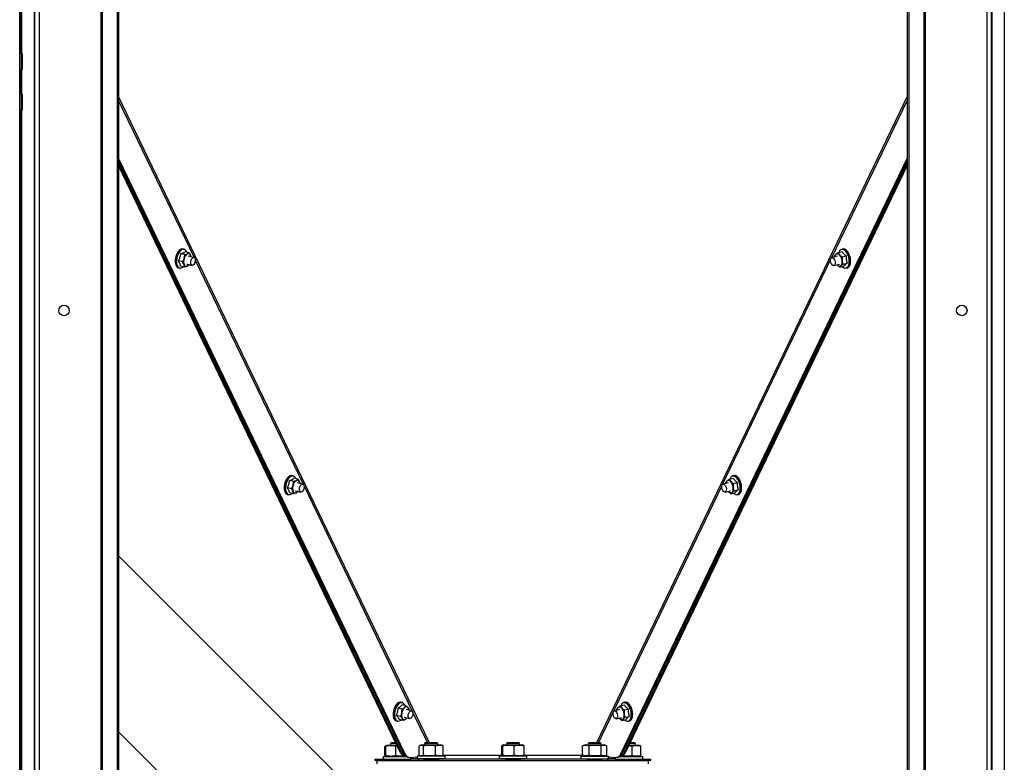
# Model space of a CAD drawing. Units: millimetres. Extents: x -547 to 1630, y -206 to 1001.
# Drawn here: x -235 to -51, y -39 to 99 of the extents above; entities that cross this region are included whole.
import ezdxf

# ---------------------------------------------------------------- set-up
doc = ezdxf.new("R2010")
doc.units = ezdxf.units.MM

msp = doc.modelspace()

# ---------------------------------------------------------------- linework, layer by layer
at = {"color": 7, "linetype": 'Continuous', "lineweight": 30}
for p, q in [((-234.72, -110.67), (-234.72, 286.25)), ((-231.94, 263.08), (-231.94, -131.18)), ((-53.4, 263.08), (-53.4, -131.18)), ((-219.59, 260.33), (-219.59, -131.18)), ((-219.34, 260.11), (-219.34, -131.18)), ((-66, 260.11), (-66, -131.18)), ((-65.75, 260.33), (-65.75, -131.18)), ((-216.54, 256.75), (-216.54, -131.18)), ((-216.25, 256.75), (-216.25, -131.18)), ((-69.09, 256.75), (-69.09, -131.18)), ((-68.8, 256.75), (-68.8, -131.18)), ((-50.96, 256.75), (-50.96, -131.18)), ((-234.53, 234.9), (-234.53, 93.04)), ((-234.38, 234.9), (-234.38, 93.04)), ((-234.42, 93.04), (-234.72, 93.04)), ((-234.23, 93.04), (-234.42, 93.04)), ((-234.42, 93.04), (-234.42, 91.55)), ((-234.23, 93.04), (-234.23, 91.55)), ((-234.72, 90.05), (-234.42, 90.05)), ((-234.53, 90.05), (-234.53, 85.42)), ((-234.42, 91.55), (-234.42, 90.05)), ((-234.42, 90.05), (-234.23, 90.05)), ((-234.38, 90.05), (-234.38, 85.42)), ((-234.23, 91.55), (-234.23, 90.05)), ((-234.42, 85.42), (-234.72, 85.42)), ((-234.23, 85.42), (-234.42, 85.42)), ((-234.42, 85.42), (-234.42, 83.92)), ((-234.23, 85.42), (-234.23, 83.93)), ((-234.42, 83.92), (-234.42, 82.43)), ((-234.23, 83.93), (-234.23, 82.43)), ((-234.72, 82.43), (-234.42, 82.43)), ((-234.53, 82.43), (-234.53, -59.43)), ((-234.42, 82.43), (-234.23, 82.43)), ((-234.38, 82.43), (-234.38, -59.43)), ((-216.25, 73.41), (-162.83, -37.66)), ((-216.25, 72.95), (-163.09, -37.6)), ((-163.38, -37.54), (-216.25, 72.6)), ((-163.63, -37.48), (-216.25, 72.14)), ((-122.51, -37.66), (-69.09, 73.41)), ((-122.25, -37.6), (-69.09, 72.95)), ((-69.09, 72.6), (-121.96, -37.54)), ((-69.09, 72.14), (-121.71, -37.48)), ((-203.9, 55.48), (-204.64, 55.66)), ((-204.03, 56.48), (-204.24, 56.53)), ((-203.9, 55.48), (-203.41, 55.64)), ((-203.1, 55.84), (-203.84, 56.02)), ((-202.2, 54.96), (-203.26, 55.22)), ((-82.07, 55.19), (-83.14, 54.93)), ((-82.57, 55.3), (-82.37, 55.57)), ((-81.98, 55.88), (-81.25, 56.06)), ((-81.98, 55.88), (-81.69, 55.46)), ((-81.1, 56.53), (-81.31, 56.48)), ((-81.23, 55.09), (-80.49, 55.27)), ((-204.32, 54.15), (-205.06, 54.33)), ((-203.95, 53.17), (-204.69, 53.35)), ((-204.32, 54.15), (-204.02, 54.79)), ((-203.62, 53.74), (-202.56, 53.48)), ((-203.16, 53.53), (-203.47, 53.33)), ((-203.12, 53.61), (-203.16, 53.53)), ((-82.78, 53.45), (-81.71, 53.71)), ((-82.19, 53.59), (-82.11, 53.51)), ((-81.64, 53.13), (-82.11, 53.51)), ((-81.64, 53.13), (-80.9, 53.31)), ((-81.05, 53.72), (-81.44, 53.4)), ((-81.05, 53.72), (-80.31, 53.9)), ((-205.1, 53.04), (-204.88, 52.99)), ((-80.46, 52.99), (-80.24, 53.04)), ((-234.38, 16.07), (-234.53, 16.22)), ((-183.6, 13.13), (-184.34, 13.31)), ((-183.69, 14.19), (-183.91, 14.24)), ((-183.6, 13.13), (-183.11, 13.32)), ((-182.8, 13.56), (-183.54, 13.74)), ((-181.9, 12.66), (-182.93, 12.92)), ((-102.41, 12.89), (-103.44, 12.64)), ((-102.91, 13), (-102.71, 13.27)), ((-102.32, 13.59), (-101.58, 13.77)), ((-102.32, 13.59), (-102.03, 13.17)), ((-101.43, 14.24), (-101.65, 14.19)), ((-101.56, 12.8), (-100.82, 12.98)), ((-183.99, 11.78), (-184.72, 11.96)), ((-183.58, 10.86), (-184.32, 11.04)), ((-183.99, 11.78), (-183.7, 12.43)), ((-183.29, 11.43), (-182.26, 11.18)), ((-182.78, 11.3), (-183.09, 11.06)), ((-103.08, 11.15), (-102.05, 11.41)), ((-102.52, 11.29), (-102.45, 11.21)), ((-101.98, 10.84), (-102.45, 11.21)), ((-101.39, 11.42), (-101.77, 11.11)), ((-101.39, 11.42), (-100.65, 11.6)), ((-184.76, 10.74), (-184.55, 10.69)), ((-101.98, 10.84), (-101.24, 11.02)), ((-100.79, 10.69), (-100.58, 10.74)), ((-157.92, -59.07), (-216.25, -0.75)), ((-234.53, -13.96), (-234.38, -14.12)), ((-234.53, -17.44), (-234.38, -17.44)), ((-163.36, -29.33), (-164.1, -29.15)), ((-163.35, -28.11), (-163.57, -28.06)), ((-163.36, -29.33), (-162.88, -29.04)), ((-162.57, -28.7), (-163.31, -28.52)), ((-161.6, -29.63), (-162.6, -29.39)), ((-162.57, -28.7), (-162.23, -29.1)), ((-123.25, -29.29), (-123.04, -29.02)), ((-122.66, -28.71), (-121.92, -28.53)), ((-122.66, -28.71), (-122.37, -29.13)), ((-121.77, -28.06), (-121.99, -28.11)), ((-121.9, -29.5), (-121.16, -29.32)), ((-163.64, -30.71), (-164.38, -30.53)), ((-163.13, -31.46), (-163.29, -31.11)), ((-162.96, -30.87), (-161.96, -31.11)), ((-162.48, -30.98), (-162.65, -31.17)), ((-162.07, -29.46), (-162.07, -29.52)), ((-122.74, -29.42), (-123.74, -29.66)), ((-123.38, -31.14), (-122.38, -30.9)), ((-122.85, -31.01), (-122.79, -31.08)), ((-122.32, -31.46), (-122.79, -31.08)), ((-121.73, -30.87), (-122.11, -31.19)), ((-121.73, -30.87), (-120.99, -30.69)), ((-164.42, -31.55), (-164.21, -31.6)), ((-163.13, -31.46), (-163.87, -31.28)), ((-122.32, -31.46), (-121.58, -31.28)), ((-121.13, -31.6), (-120.92, -31.55)), ((-216.25, -33.56), (-157.92, -91.89)), ((-166.42, -36.26), (-166.6, -36.29)), ((-166.6, -36.29), (-166.5, -36.26)), ((-166.6, -37.98), (-166.6, -36.29)), ((-166.32, -36.18), (-166.5, -36.25)), ((-166.41, -36.29), (-166.31, -36.19)), ((-166.41, -37.98), (-166.41, -36.29)), ((-166.09, -36.1), (-166.32, -36.18)), ((-166.09, -36.1), (-164.3, -36.1)), ((-165.39, -35.61), (-165.54, -35.76)), ((-165.54, -35.76), (-165.54, -36.1)), ((-164.46, -35.76), (-165.54, -35.76)), ((-164.53, -35.61), (-165.39, -35.61)), ((-164.55, -37.98), (-164.55, -36.29)), ((-160.18, -37.91), (-160.18, -36.21)), ((-159.69, -36.03), (-160.04, -36.16)), ((-159.69, -36.03), (-159.57, -36.03)), ((-159.57, -36.03), (-156.15, -36.03)), ((-159.35, -37.91), (-159.35, -36.21)), ((-158.98, -35.61), (-159.14, -35.76)), ((-159.14, -35.76), (-159.14, -36.03)), ((-156.7, -35.76), (-159.14, -35.76)), ((-156.85, -35.61), (-158.98, -35.61)), ((-157.09, -37.91), (-157.09, -36.21)), ((-156.7, -35.76), (-156.85, -35.61)), ((-156.7, -36.03), (-156.7, -35.76)), ((-155.79, -36.16), (-156.15, -36.03)), ((-155.66, -37.91), (-155.66, -36.21)), ((-144.75, -37.91), (-144.75, -36.21)), ((-144.44, -36.03), (-144.67, -36.11)), ((-144.53, -37.91), (-144.53, -36.21)), ((-144.44, -36.03), (-140.9, -36.03)), ((-143.74, -35.61), (-143.89, -35.76)), ((-143.89, -35.76), (-143.89, -36.03)), ((-141.45, -35.76), (-143.89, -35.76)), ((-141.6, -35.61), (-143.74, -35.61)), ((-142.45, -37.91), (-142.45, -36.21)), ((-141.45, -35.76), (-141.6, -35.61)), ((-141.45, -36.03), (-141.45, -35.76)), ((-140.67, -36.11), (-140.9, -36.03)), ((-140.68, -36.12), (-140.59, -36.21)), ((-140.59, -37.91), (-140.59, -36.21)), ((-129.71, -36.21), (-129.65, -36.2)), ((-129.71, -37.91), (-129.71, -36.21)), ((-129.19, -36.03), (-129.65, -36.19)), ((-129.19, -36.03), (-127.33, -36.03)), ((-128.49, -35.61), (-128.64, -35.76)), ((-128.64, -35.76), (-128.64, -36.03)), ((-126.2, -35.76), (-128.64, -35.76)), ((-126.36, -35.61), (-128.49, -35.61)), ((-128.46, -37.91), (-128.46, -36.21)), ((-127.33, -36.03), (-125.65, -36.03)), ((-126.2, -35.76), (-126.36, -35.61)), ((-126.2, -36.03), (-126.2, -35.76)), ((-126.17, -37.91), (-126.17, -36.21)), ((-125.2, -36.19), (-125.65, -36.03)), ((-125.14, -37.91), (-125.14, -36.21)), ((-119.8, -35.76), (-120.88, -35.76)), ((-119.95, -35.61), (-120.81, -35.61)), ((-120.42, -37.98), (-120.42, -36.28)), ((-119.8, -35.76), (-119.95, -35.61)), ((-119.8, -36.09), (-119.8, -35.76)), ((-118.95, -36.2), (-119.24, -36.09)), ((-118.96, -36.22), (-118.8, -36.28)), ((-118.8, -37.98), (-118.8, -36.28)), ((-166.91, -38.17), (-166.91, -38.66)), ((-166.91, -38.17), (-162.84, -38.17)), ((-166.6, -37.98), (-166.42, -38.01)), ((-166.5, -38.01), (-166.6, -37.98)), ((-166.5, -38.02), (-166.32, -38.09)), ((-166.31, -38.07), (-166.41, -37.98)), ((-166.32, -38.09), (-166.09, -38.17)), ((-163.63, -37.48), (-163.38, -37.54)), ((-163.09, -37.6), (-162.83, -37.66)), ((-162.9, -38.15), (-162.65, -38.22)), ((-162.36, -38.28), (-162.1, -38.34)), ((-161.83, -38.36), (-160.51, -38.26)), ((-161.73, -38.6), (-161.73, -38.35)), ((-160.51, -38.1), (-160.51, -38.59)), ((-158.63, -38.1), (-160.51, -38.1)), ((-158.63, -38.59), (-160.51, -38.59)), ((-160.04, -37.97), (-159.69, -38.1)), ((-159.14, -38.59), (-159.14, -38.59)), ((-155.33, -38.1), (-158.63, -38.1)), ((-155.33, -38.59), (-158.63, -38.59)), ((-156.7, -38.59), (-156.7, -38.59)), ((-156.15, -38.1), (-155.79, -37.97)), ((-155.33, -38.59), (-155.33, -38.1)), ((-145.26, -38.1), (-145.26, -38.59)), ((-143.38, -38.1), (-145.26, -38.1)), ((-143.38, -38.59), (-145.26, -38.59)), ((-144.67, -38.02), (-144.44, -38.1)), ((-143.89, -38.59), (-143.89, -38.59)), ((-140.08, -38.1), (-143.38, -38.1)), ((-140.08, -38.59), (-143.38, -38.59)), ((-141.45, -38.59), (-141.45, -38.59)), ((-140.9, -38.1), (-140.67, -38.02)), ((-140.59, -37.91), (-140.68, -38)), ((-140.08, -38.59), (-140.08, -38.1)), ((-130.01, -38.1), (-130.01, -38.59)), ((-130.01, -38.1), (-124.83, -38.1)), ((-130.01, -38.59), (-124.83, -38.59)), ((-129.65, -37.92), (-129.71, -37.91)), ((-129.65, -37.93), (-129.19, -38.1)), ((-128.64, -38.59), (-128.64, -38.59)), ((-126.2, -38.59), (-126.2, -38.59)), ((-125.65, -38.1), (-125.2, -37.93)), ((-124.83, -38.59), (-124.83, -38.1)), ((-124.83, -38.26), (-123.51, -38.36)), ((-123.61, -38.35), (-123.61, -38.6)), ((-123.61, -38.35), (-123.61, -38.6)), ((-123.24, -38.34), (-122.98, -38.28)), ((-122.69, -38.22), (-122.44, -38.15)), ((-122.51, -37.66), (-122.25, -37.6)), ((-122.51, -38.17), (-118.42, -38.17)), ((-122.5, -38.17), (-122.24, -38.17)), ((-122.24, -38.17), (-122.24, -38.17)), ((-121.96, -37.54), (-121.71, -37.48)), ((-119.8, -38.17), (-119.8, -38.17)), ((-119.8, -38.17), (-118.43, -38.17)), ((-119.25, -38.17), (-118.96, -38.07)), ((-119.25, -38.17), (-118.43, -38.17)), ((-119.24, -38.17), (-118.95, -38.06)), ((-118.8, -37.98), (-118.96, -38.04)), ((-118.43, -38.17), (-118.43, -38.17)), ((-118.43, -38.17), (-118.43, -38.17)), ((-118.42, -38.66), (-118.42, -38.17)), ((-168.35, -38.96), (-168.35, -38.66)), ((-168.35, -38.66), (-166.82, -38.66)), ((-167.98, -38.96), (-168.35, -38.96)), ((-167.98, -39.57), (-167.98, -38.96)), ((-167.98, -38.96), (-117.36, -38.96)), ((-166.82, -38.66), (-166.18, -38.66)), ((-166.18, -38.66), (-164.93, -38.66)), ((-164.93, -38.66), (-161.86, -38.66)), ((-161.86, -38.6), (-161.86, -38.9)), ((-161.61, -38.9), (-159.14, -38.91)), ((-160.33, -38.59), (-160.33, -38.9)), ((-160.33, -38.59), (-125.01, -38.59)), ((-160.33, -38.9), (-125.01, -38.9)), ((-159.14, -38.9), (-159.14, -38.96)), ((-156.7, -38.96), (-156.7, -38.9)), ((-156.7, -38.92), (-143.89, -38.92)), ((-143.89, -38.9), (-143.89, -38.96)), ((-141.45, -38.96), (-141.45, -38.9)), ((-141.45, -38.92), (-128.64, -38.92)), ((-128.64, -38.9), (-128.64, -38.96)), ((-126.2, -38.96), (-126.2, -38.9)), ((-126.2, -38.91), (-123.73, -38.9)), ((-125.01, -38.9), (-125.01, -38.59)), ((-123.48, -38.9), (-123.48, -38.6)), ((-123.48, -38.66), (-120.41, -38.66)), ((-120.41, -38.66), (-119.16, -38.66)), ((-119.16, -38.66), (-118.52, -38.66)), ((-118.52, -38.66), (-116.99, -38.66)), ((-117.36, -39.57), (-117.36, -38.96)), ((-116.99, -38.96), (-117.36, -38.96)), ((-116.99, -38.66), (-116.99, -38.96))]:
    msp.add_line(p, q, dxfattribs=at)
at = {"color": 8, "linetype": 'Continuous', "lineweight": 30}
for p, q in [((-231.1, 263.08), (-231.1, -131.18)), ((-54.24, 263.08), (-54.24, -131.18)), ((-232.03, 114.6), (-232.03, -116.55)), ((-53.31, 114.6), (-53.31, -116.55)), ((-158.26, -35.61), (-216.25, 84.99)), ((-69.09, 84.99), (-127.08, -35.61)), ((-216.25, 84.21), (-202.18, 54.95)), ((-83.18, 54.92), (-69.09, 84.21)), ((-201.95, 54.48), (-181.83, 12.63)), ((-103.54, 12.58), (-83.38, 54.49)), ((-181.65, 12.28), (-161.46, -29.73)), ((-126.71, -35.61), (-103.67, 12.3)), ((-234.38, -18.96), (-234.53, -18.96)), ((-161.38, -29.88), (-158.63, -35.61)), ((-144.7, -38.01), (-155.91, -38.01)), ((-129.43, -38.01), (-140.64, -38.01)), ((-166.82, -38.66), (-166.82, -38.96)), ((-166.18, -38.96), (-166.18, -38.66)), ((-164.93, -38.66), (-164.93, -38.96)), ((-120.41, -38.96), (-120.41, -38.66)), ((-119.16, -38.66), (-119.16, -38.96)), ((-118.52, -38.96), (-118.52, -38.66))]:
    msp.add_line(p, q, dxfattribs=at)
at = {"color": 7, "linetype": 'Continuous', "lineweight": 30, "flags": 128}
for points in [[(-204.24, 56.53), (-204.46, 56.54), (-204.71, 56.44), (-204.97, 56.24), (-205.2, 55.95), (-205.4, 55.58), (-205.55, 55.17), (-205.65, 54.73), (-205.69, 54.29), (-205.66, 53.88), (-205.57, 53.54)], [(-205.36, 53.48), (-205.45, 53.83), (-205.47, 54.24), (-205.44, 54.67), (-205.34, 55.11), (-205.18, 55.53), (-204.98, 55.9), (-204.75, 56.19), (-204.5, 56.39), (-204.25, 56.49), (-204.03, 56.48)], [(-203.54, 55.97), (-203.69, 56.24), (-203.88, 56.41), (-204.11, 56.48), (-204.35, 56.44), (-204.61, 56.29), (-204.85, 56.04), (-205.06, 55.71), (-205.24, 55.32), (-205.37, 54.89), (-205.44, 54.45), (-205.44, 54.03), (-205.38, 53.65), (-205.27, 53.34), (-205.1, 53.12), (-204.88, 53), (-204.65, 52.99), (-204.39, 53.08), (-204.2, 53.23)], [(-202.83, 55.33), (-202.79, 55.21), (-202.77, 55.1)], [(-82.37, 55.57), (-82.3, 55.62), (-82.22, 55.66), (-82.14, 55.68), (-82.05, 55.68), (-81.96, 55.65), (-81.87, 55.61), (-81.78, 55.55), (-81.69, 55.46)], [(-79.92, 54.58), (-80, 55.01), (-80.14, 55.44), (-80.33, 55.81), (-80.56, 56.12), (-80.81, 56.34), (-81.06, 56.46), (-81.3, 56.47), (-81.52, 56.37), (-81.7, 56.17), (-81.81, 55.92)], [(-81.31, 56.48), (-81.16, 56.5), (-80.91, 56.43), (-80.66, 56.26), (-80.42, 55.99), (-80.21, 55.64), (-80.04, 55.24), (-79.93, 54.8), (-79.87, 54.36), (-79.88, 53.94), (-79.95, 53.58), (-80.08, 53.28), (-80.26, 53.08), (-80.46, 52.99)], [(-80.24, 53.04), (-80.05, 53.13), (-79.87, 53.34), (-79.74, 53.63), (-79.67, 54), (-79.66, 54.41), (-79.71, 54.85), (-79.83, 55.29), (-80, 55.69), (-80.21, 56.04), (-80.45, 56.31), (-80.7, 56.48), (-80.95, 56.55), (-81.1, 56.53)], [(-202.56, 53.48), (-202.69, 53.57), (-202.78, 53.76), (-202.81, 54.02), (-202.77, 54.32), (-202.67, 54.59), (-202.53, 54.81), (-202.36, 54.94), (-202.2, 54.96), (-202.06, 54.87), (-201.97, 54.67), (-201.95, 54.41), (-201.99, 54.12), (-202.09, 53.85), (-202.23, 53.63), (-202.4, 53.5), (-202.56, 53.48)], [(-82.88, 53.45), (-83.05, 53.54), (-83.2, 53.74), (-83.32, 54), (-83.38, 54.29), (-83.38, 54.56), (-83.31, 54.78), (-83.19, 54.91), (-83.03, 54.93), (-82.86, 54.84), (-82.71, 54.65), (-82.6, 54.38), (-82.53, 54.09), (-82.54, 53.82), (-82.61, 53.6), (-82.73, 53.47), (-82.88, 53.45)], [(-81.44, 53.4), (-81.51, 53.35), (-81.58, 53.31), (-81.67, 53.29), (-81.75, 53.29), (-81.84, 53.32), (-81.93, 53.36), (-82.02, 53.43), (-82.11, 53.51)], [(-81.16, 53.25), (-81.13, 53.22), (-80.87, 53.04), (-80.62, 52.98), (-80.39, 53.02), (-80.19, 53.17), (-80.04, 53.42), (-79.93, 53.76), (-79.89, 54.15), (-79.92, 54.58)], [(-183.91, 14.24), (-183.93, 14.25), (-184.18, 14.23), (-184.43, 14.11), (-184.68, 13.89), (-184.91, 13.58), (-185.1, 13.2), (-185.24, 12.77), (-185.33, 12.33), (-185.35, 11.9), (-185.31, 11.51), (-185.2, 11.17)], [(-184.99, 11.12), (-185.09, 11.45), (-185.13, 11.85), (-185.11, 12.28), (-185.03, 12.72), (-184.89, 13.14), (-184.7, 13.52), (-184.47, 13.84), (-184.22, 14.06), (-183.97, 14.18), (-183.72, 14.19), (-183.69, 14.19)], [(-183.2, 13.66), (-183.23, 13.74), (-183.39, 13.99), (-183.59, 14.14), (-183.82, 14.18), (-184.07, 14.12), (-184.32, 13.94), (-184.56, 13.68), (-184.77, 13.33), (-184.94, 12.93), (-185.05, 12.5), (-185.1, 12.06), (-185.09, 11.64), (-185.02, 11.28), (-184.89, 10.99), (-184.71, 10.79), (-184.49, 10.69), (-184.25, 10.7), (-184, 10.83), (-183.87, 10.93)], [(-102.71, 13.27), (-102.64, 13.33), (-102.56, 13.37), (-102.48, 13.38), (-102.39, 13.38), (-102.3, 13.36), (-102.21, 13.31), (-102.12, 13.25), (-102.03, 13.17)], [(-100.26, 12.28), (-100.34, 12.72), (-100.48, 13.14), (-100.67, 13.52), (-100.9, 13.82), (-101.14, 14.05), (-101.4, 14.16), (-101.64, 14.18), (-101.86, 14.08), (-102.04, 13.87), (-102.15, 13.63)], [(-101.65, 14.19), (-101.5, 14.2), (-101.25, 14.13), (-101, 13.96), (-100.76, 13.69), (-100.55, 13.35), (-100.38, 12.94), (-100.26, 12.51), (-100.21, 12.07), (-100.22, 11.65), (-100.29, 11.28), (-100.42, 10.99), (-100.6, 10.79), (-100.79, 10.69)], [(-100.58, 10.74), (-100.39, 10.84), (-100.21, 11.04), (-100.08, 11.34), (-100, 11.7), (-100, 12.12), (-100.05, 12.56), (-100.17, 12.99), (-100.33, 13.4), (-100.54, 13.75), (-100.78, 14.01), (-101.04, 14.19), (-101.29, 14.25), (-101.43, 14.24)], [(-181.76, 12.57), (-181.67, 12.38), (-181.65, 12.12), (-181.69, 11.83), (-181.78, 11.56), (-181.93, 11.33), (-182.09, 11.2), (-182.26, 11.18), (-182.39, 11.27), (-182.48, 11.46), (-182.51, 11.72), (-182.47, 12.02), (-182.37, 12.29), (-182.23, 12.51), (-182.06, 12.64), (-181.9, 12.66), (-181.76, 12.57)], [(-103.18, 11.15), (-103.35, 11.25), (-103.5, 11.44), (-103.62, 11.7), (-103.68, 11.99), (-103.68, 12.27), (-103.61, 12.49), (-103.49, 12.62), (-103.33, 12.64), (-103.17, 12.54), (-103.01, 12.35), (-102.9, 12.09), (-102.83, 11.8), (-102.84, 11.52), (-102.91, 11.3), (-103.03, 11.17), (-103.18, 11.15)], [(-101.77, 11.11), (-101.85, 11.05), (-101.92, 11.01), (-102, 11), (-102.09, 11), (-102.18, 11.02), (-102.27, 11.07), (-102.36, 11.13), (-102.45, 11.21)], [(-101.5, 10.95), (-101.46, 10.92), (-101.21, 10.75), (-100.96, 10.68), (-100.73, 10.73), (-100.53, 10.88), (-100.37, 11.13), (-100.27, 11.46), (-100.23, 11.85), (-100.26, 12.28)], [(-163.57, -28.06), (-163.7, -28.04), (-163.95, -28.1), (-164.2, -28.27), (-164.44, -28.53), (-164.66, -28.87), (-164.83, -29.27), (-164.95, -29.71)], [(-162.86, -28.63), (-162.96, -28.44), (-163.13, -28.23), (-163.35, -28.12), (-163.59, -28.13), (-163.84, -28.24), (-164.09, -28.45), (-164.32, -28.76), (-164.51, -29.13), (-164.65, -29.55), (-164.74, -29.99), (-164.77, -30.42), (-164.73, -30.81), (-164.64, -31.15), (-164.48, -31.4), (-164.29, -31.56), (-164.06, -31.61), (-163.81, -31.55), (-163.55, -31.39), (-163.53, -31.36)], [(-164.73, -29.76), (-164.61, -29.33), (-164.44, -28.92), (-164.23, -28.58), (-163.99, -28.32), (-163.74, -28.15), (-163.48, -28.09), (-163.35, -28.11)], [(-123.04, -29.02), (-122.97, -28.96), (-122.9, -28.93), (-122.81, -28.91), (-122.73, -28.91), (-122.64, -28.94), (-122.55, -28.98), (-122.46, -29.04), (-122.37, -29.13)], [(-120.59, -30.01), (-120.68, -29.57), (-120.82, -29.15), (-121.01, -28.78), (-121.24, -28.47), (-121.48, -28.25), (-121.73, -28.13), (-121.98, -28.12), (-122.2, -28.22), (-122.38, -28.42), (-122.49, -28.67)], [(-121.99, -28.11), (-121.84, -28.09), (-121.59, -28.16), (-121.34, -28.33), (-121.1, -28.6), (-120.89, -28.95), (-120.72, -29.35), (-120.6, -29.79), (-120.55, -30.23), (-120.56, -30.64), (-120.63, -31.01), (-120.76, -31.31), (-120.94, -31.51), (-121.13, -31.6)], [(-120.92, -31.55), (-120.72, -31.46), (-120.54, -31.25), (-120.41, -30.96), (-120.34, -30.59), (-120.33, -30.18), (-120.39, -29.74), (-120.5, -29.3), (-120.67, -28.9), (-120.88, -28.55), (-121.12, -28.28), (-121.37, -28.11), (-121.63, -28.04), (-121.77, -28.06)], [(-164.95, -29.71), (-165.01, -30.15), (-165, -30.57), (-164.93, -30.94), (-164.81, -31.24), (-164.63, -31.45), (-164.42, -31.55)], [(-164.91, -31.01), (-164.91, -31.01), (-164.92, -30.98)], [(-164.21, -31.6), (-164.41, -31.5), (-164.59, -31.29), (-164.72, -30.99), (-164.79, -30.62), (-164.79, -30.2), (-164.73, -29.76)], [(-161.35, -30.05), (-161.36, -30.33), (-161.43, -30.62), (-161.56, -30.87), (-161.72, -31.04), (-161.88, -31.12), (-162.03, -31.08), (-162.15, -30.93), (-162.2, -30.69), (-162.19, -30.41), (-162.12, -30.12), (-162, -29.87), (-161.84, -29.7), (-161.67, -29.63), (-161.52, -29.67), (-161.41, -29.82), (-161.35, -30.05)], [(-123.48, -31.14), (-123.65, -31.05), (-123.81, -30.85), (-123.92, -30.59), (-123.98, -30.3), (-123.98, -30.03), (-123.91, -29.81), (-123.79, -29.68), (-123.63, -29.66), (-123.47, -29.75), (-123.31, -29.94), (-123.2, -30.21), (-123.14, -30.5), (-123.14, -30.77), (-123.21, -30.99), (-123.33, -31.12), (-123.48, -31.14)], [(-122.11, -31.19), (-122.18, -31.24), (-122.26, -31.28), (-122.34, -31.3), (-122.43, -31.29), (-122.52, -31.27), (-122.61, -31.23), (-122.7, -31.16), (-122.79, -31.08)], [(-121.84, -31.34), (-121.8, -31.37), (-121.55, -31.54), (-121.3, -31.61), (-121.07, -31.57), (-120.87, -31.41), (-120.71, -31.17), (-120.61, -30.83), (-120.57, -30.44), (-120.59, -30.01)], [(-121.04, -36.09), (-121.03, -36.09), (-120.59, -36.09), (-120.18, -36.09), (-119.82, -36.09), (-119.53, -36.09), (-119.34, -36.09), (-119.25, -36.09), (-119.24, -36.09)], [(-122.48, -38.17), (-122.24, -38.17), (-121.88, -38.17), (-121.47, -38.17)], [(-122.24, -38.17), (-122.36, -38.17), (-122.48, -38.17)], [(-121.47, -38.17), (-121.03, -38.17), (-120.59, -38.17), (-120.18, -38.17), (-119.82, -38.17), (-119.53, -38.17), (-119.34, -38.17), (-119.25, -38.17), (-119.27, -38.17), (-119.41, -38.17), (-119.64, -38.17), (-119.8, -38.17)], [(-160.33, -38.9), (-160.74, -38.9), (-161.11, -38.9), (-161.43, -38.9), (-161.67, -38.9), (-161.82, -38.9), (-161.86, -38.9), (-161.78, -38.9), (-161.61, -38.9)], [(-157.92, -38.9), (-158.31, -38.9), (-158.68, -38.9), (-158.99, -38.9), (-159.22, -38.9), (-159.35, -38.9), (-159.38, -38.9), (-159.3, -38.91), (-159.14, -38.91)], [(-156.7, -38.91), (-156.54, -38.91), (-156.46, -38.9), (-156.48, -38.9), (-156.62, -38.9), (-156.85, -38.9), (-157.16, -38.9), (-157.52, -38.9), (-157.92, -38.9)], [(-142.67, -38.9), (-143.06, -38.9), (-143.43, -38.9), (-143.74, -38.9), (-143.97, -38.9), (-144.1, -38.9), (-144.13, -38.9), (-144.05, -38.91), (-143.89, -38.91)], [(-141.45, -38.91), (-141.29, -38.91), (-141.21, -38.9), (-141.24, -38.9), (-141.37, -38.9), (-141.6, -38.9), (-141.91, -38.9), (-142.28, -38.9), (-142.67, -38.9)], [(-127.42, -38.9), (-127.82, -38.9), (-128.18, -38.9), (-128.49, -38.9), (-128.72, -38.9), (-128.86, -38.9), (-128.88, -38.9), (-128.8, -38.91), (-128.64, -38.91)], [(-126.2, -38.91), (-126.04, -38.91), (-125.96, -38.9), (-125.99, -38.9), (-126.12, -38.9), (-126.35, -38.9), (-126.66, -38.9), (-127.03, -38.9), (-127.42, -38.9)], [(-123.73, -38.9), (-123.56, -38.9), (-123.48, -38.9), (-123.52, -38.9), (-123.67, -38.9), (-123.91, -38.9), (-124.23, -38.9), (-124.6, -38.9), (-125.01, -38.9)]]:
    msp.add_lwpolyline(points, dxfattribs=at)
at = {"color": 7, "linetype": 'Continuous', "lineweight": 30}
for centre in [(-226.45, 45.07), (-58.89, 45.07)]:
    msp.add_circle(centre, 0.976, dxfattribs=at)
for centre, radius, start, end in [((-202.38, 54.23), 3.32, 161.3326, 166.1091), ((-202.55, 54.29), 3.14, 156.3932, 161.3504), ((-202.84, 54.42), 2.82, 151.0808, 156.4139), ((-203.22, 54.62), 2.39, 145.1582, 151.1069), ((-203.6, 54.89), 1.92, 138.3155, 145.1923), ((-203.91, 55.17), 1.51, 132.1303, 138.3112), ((-202.68, 54.47), 1.38, 121.9718, 166.4952), ((-203.24, 55.25), 0.423, 11.1634, 113.3108), ((-81.72, 55), 0.864, 139.0083, 175.5762), ((-83.19, 54.18), 1.97, 5.8369, 40.6661), ((-81.49, 55.11), 1.59, 39.6008, 47.393), ((-81.85, 54.81), 2.06, 33.0638, 39.642), ((-82.23, 54.56), 2.52, 27.3479, 33.0953), ((-82.59, 54.37), 2.92, 22.1668, 27.3722), ((-82.86, 54.26), 3.21, 17.2986, 22.1865), ((-82.98, 54.22), 3.34, 12.5587, 17.316), ((-202.85, 54.27), 2.85, 175.7591, 181.053), ((-202.53, 54.25), 3.16, 170.8441, 175.7796), ((-203.27, 54.26), 2.43, 181.0275, 186.9148), ((-203.73, 54.21), 1.96, 186.8815, 193.6677), ((-202.37, 54.22), 3.33, 166.0923, 170.8618), ((-204.88, 53.72), 0.718, 194.8922, 252.1505), ((-204.66, 53.67), 0.718, 194.8922, 252.1505), ((-202.28, 54.17), 1.85, 160.4229, 196.794), ((-203.63, 53.72), 0.423, 191.1634, 293.3108), ((-203.88, 54.14), 0.909, 297.036, 324.872), ((-82.42, 54.12), 1.22, 323.8206, 12.2609), ((-81.14, 54.09), 1.47, 339.5134, 344.1318), ((-82.94, 54.23), 3.3, 7.7772, 12.5755), ((-81.48, 54.18), 1.83, 344.2166, 351.3242), ((-82.73, 54.26), 3.09, 2.7799, 7.7955), ((-81.94, 54.25), 2.3, 351.2882, 357.3941), ((-82.38, 54.27), 2.74, 357.3667, 2.8015), ((-182.02, 11.93), 3.34, 163.0682, 167.8225), ((-182.13, 11.96), 3.23, 158.2146, 163.0854), ((-182.39, 12.07), 2.95, 153.0618, 158.234), ((-182.74, 12.25), 2.55, 147.3916, 153.0857), ((-183.12, 12.49), 2.09, 140.9238, 147.4224), ((-183.48, 12.79), 1.63, 133.2865, 140.9642), ((-182.25, 12.11), 1.49, 125.39, 167.6536), ((-182.9, 12.97), 0.41, 16.0796, 120.4146), ((-183.56, 12.64), 1.14, 7.9662, 23.1054), ((-102.05, 12.7), 0.869, 139.0542, 176.0703), ((-103.53, 11.89), 1.97, 5.8369, 40.6661), ((-101.83, 12.81), 1.59, 39.6008, 47.393), ((-102.18, 12.52), 2.06, 33.0638, 39.642), ((-102.57, 12.26), 2.52, 27.3479, 33.0953), ((-102.93, 12.08), 2.92, 22.1668, 27.3722), ((-103.19, 11.97), 3.21, 17.2986, 22.1865), ((-103.32, 11.93), 3.34, 12.5587, 17.316), ((-182.65, 11.98), 2.7, 177.6156, 183.0942), ((-182.29, 11.96), 3.06, 172.5962, 177.6376), ((-183.1, 11.95), 2.26, 183.0662, 189.2392), ((-182.07, 11.94), 3.29, 167.8056, 172.6146), ((-183.56, 11.88), 1.79, 189.2025, 196.4082), ((-184.57, 11.39), 0.673, 198.6273, 253.3732), ((-184.35, 11.34), 0.673, 198.6273, 253.3732), ((-182.04, 11.88), 1.76, 161.7245, 199.4043), ((-183.3, 11.41), 0.41, 196.0796, 300.4146), ((-183.59, 11.89), 0.972, 300.8321, 323.6965), ((-102.76, 11.83), 1.22, 323.8206, 12.2609), ((-101.48, 11.79), 1.47, 339.5184, 344.1318), ((-103.28, 11.94), 3.3, 7.7772, 12.5755), ((-101.82, 11.89), 1.83, 344.2166, 351.3242), ((-103.07, 11.96), 3.09, 2.7799, 7.7955), ((-102.28, 11.96), 2.3, 351.2882, 357.3941), ((-102.72, 11.98), 2.74, 357.3667, 2.8015), ((-161.74, -30.35), 3.28, 159.5967, 164.4172), ((-161.96, -30.27), 3.04, 154.5478, 159.6153), ((-162.3, -30.11), 2.67, 149.0476, 154.5702), ((-162.68, -29.88), 2.23, 142.8364, 149.0763), ((-163.05, -29.59), 1.76, 135.5708, 142.8739), ((-163.36, -29.29), 1.32, 126.7978, 135.6183), ((-161.67, -30.32), 1.76, 133.1768, 170.8617), ((-162.58, -29.32), 0.41, 32.1514, 136.4922), ((-163.08, -29.63), 0.998, 6.6071, 31.569), ((-122.38, -29.59), 0.874, 139.0993, 176.5582), ((-123.86, -30.41), 1.97, 5.8369, 40.6661), ((-122.17, -29.48), 1.59, 39.6008, 47.393), ((-122.52, -29.78), 2.06, 33.0638, 39.642), ((-122.91, -30.03), 2.52, 27.3479, 33.0953), ((-123.27, -30.22), 2.92, 22.1668, 27.3722), ((-123.53, -30.33), 3.21, 17.2986, 22.1865), ((-123.66, -30.37), 3.34, 12.5587, 17.316), ((-162.04, -30.32), 2.97, 173.9718, 179.1133), ((-162.43, -30.32), 2.59, 179.0899, 184.7343), ((-162.89, -30.36), 2.13, 184.7041, 191.1282), ((-161.78, -30.35), 3.24, 169.1356, 173.991), ((-163.34, -30.45), 1.67, 191.0886, 198.6587), ((-161.97, -30.43), 1.49, 164.933, 207.189), ((-162.95, -30.89), 0.41, 212.1514, 316.4922), ((-163.36, -30.31), 1.11, 309.3557, 322.4609), ((-123.1, -30.47), 1.22, 323.8206, 12.2609), ((-121.73, -30.53), 1.39, 335.7169, 344.2627), ((-123.62, -30.36), 3.3, 7.7772, 12.5755), ((-122.16, -30.41), 1.83, 344.2166, 351.3242), ((-123.41, -30.33), 3.09, 2.7799, 7.7955), ((-122.62, -30.34), 2.3, 351.2882, 357.3941), ((-123.06, -30.32), 2.74, 357.3667, 2.8015), ((-162.55, -37.04), 1.17, 202.0104, 252.3333), ((-162.37, -37.17), 1.08, 200.1125, 264.3897), ((-162.01, -37.17), 1.17, 201.9126, 252.4861), ((-161.84, -37.31), 1.05, 199.6628, 270.8726), ((-123.5, -37.31), 1.05, 269.1274, 340.3372), ((-123.3, -37.21), 1.11, 286.2802, 339.3211), ((-122.97, -37.17), 1.08, 275.5366, 339.8861), ((-122.75, -37.08), 1.12, 286.481, 339.1836), ((-160.72, -251.33), 212.74, 89.8947, 90.3053), ((-124.62, -251.33), 212.74, 89.6947, 90.1053)]:
    msp.add_arc(centre, radius, start, end, dxfattribs=at)
for points, knots in [([(-205.06, 54.33), (-204.97, 54.54), (-204.78, 54.97), (-204.69, 55.43), (-204.64, 55.66)], [0, 0, 0, 0, 0.492878, 1, 1, 1, 1]), ([(-204.64, 55.66), (-204.48, 55.71), (-204.17, 55.82), (-203.95, 55.95), (-203.84, 56.02)], [0, 0, 0, 0, 0.492878, 1, 1, 1, 1]), ([(-204.02, 54.79), (-204.02, 54.81), (-203.94, 55.03), (-203.92, 55.26), (-203.9, 55.48)], [0, 0, 0, 0, 0.070185, 1, 1, 1, 1]), ([(-203.41, 55.64), (-203.4, 55.64), (-203.27, 55.7), (-203.18, 55.77), (-203.1, 55.84)], [0, 0, 0, 0, 0.0701852, 1, 1, 1, 1]), ([(-203.1, 55.84), (-203.08, 55.81), (-202.97, 55.64), (-202.89, 55.47), (-202.83, 55.33)], [0, 0, 0, 0, 0.190354, 1, 1, 1, 1]), ([(-202.83, 55.33), (-202.81, 55.3), (-202.78, 55.22), (-202.78, 55.14), (-202.77, 55.11)], [0, 0, 0, 0, 0.448046, 1, 1, 1, 1]), ([(-82.58, 55.02), (-82.58, 55.07), (-82.59, 55.16), (-82.58, 55.25), (-82.57, 55.3)], [0, 0, 0, 0, 0.514092, 1, 1, 1, 1]), ([(-82.37, 55.57), (-82.36, 55.57), (-82.26, 55.67), (-82.12, 55.78), (-81.98, 55.88)], [0, 0, 0, 0, 0.070185, 1, 1, 1, 1]), ([(-81.69, 55.46), (-81.69, 55.45), (-81.56, 55.32), (-81.38, 55.2), (-81.23, 55.09)], [0, 0, 0, 0, 0.070185, 1, 1, 1, 1]), ([(-81.25, 56.06), (-81.14, 55.93), (-80.94, 55.65), (-80.64, 55.4), (-80.49, 55.27)], [0, 0, 0, 0, 0.492878, 1, 1, 1, 1]), ([(-80.49, 55.27), (-80.48, 55.12), (-80.48, 54.89), (-80.43, 54.42), (-80.36, 54.12), (-80.31, 53.9)], [0, 0, 0, 0, 0.318533, 0.500209, 1, 1, 1, 1]), ([(-204.69, 53.35), (-204.71, 53.45), (-204.75, 53.61), (-204.87, 53.93), (-204.98, 54.16), (-205.06, 54.33)], [0, 0, 0, 0, 0.318533, 0.500209, 1, 1, 1, 1]), ([(-204.05, 53.64), (-204.11, 53.77), (-204.19, 53.94), (-204.3, 54.11), (-204.32, 54.15)], [0, 0, 0, 0, 0.809646, 1, 1, 1, 1]), ([(-203.95, 53.17), (-203.96, 53.29), (-203.98, 53.44), (-204.04, 53.6), (-204.05, 53.64)], [0, 0, 0, 0, 0.7843276, 1, 1, 1, 1]), ([(-203.47, 53.33), (-203.48, 53.33), (-203.61, 53.27), (-203.79, 53.22), (-203.95, 53.17)], [0, 0, 0, 0, 0.070185, 1, 1, 1, 1]), ([(-82.11, 53.51), (-82.12, 53.52), (-82.15, 53.54), (-82.17, 53.58), (-82.18, 53.6)], [0, 0, 0, 0, 0.32403, 1, 1, 1, 1]), ([(-81.44, 53.4), (-81.44, 53.4), (-81.54, 53.3), (-81.59, 53.21), (-81.64, 53.13)], [0, 0, 0, 0, 0.070185, 1, 1, 1, 1]), ([(-81.23, 55.09), (-81.23, 55.05), (-81.26, 54.81), (-81.24, 54.57), (-81.23, 54.38)], [0, 0, 0, 0, 0.190354, 1, 1, 1, 1]), ([(-81.23, 54.38), (-81.22, 54.33), (-81.19, 54.1), (-81.11, 53.88), (-81.05, 53.72)], [0, 0, 0, 0, 0.2156724, 1, 1, 1, 1]), ([(-80.31, 53.9), (-80.43, 53.79), (-80.67, 53.59), (-80.83, 53.41), (-80.9, 53.31)], [0, 0, 0, 0, 0.492878, 1, 1, 1, 1]), ([(-184.72, 11.96), (-184.64, 12.17), (-184.46, 12.61), (-184.38, 13.07), (-184.34, 13.31)], [0, 0, 0, 0, 0.492878, 1, 1, 1, 1]), ([(-184.34, 13.31), (-184.18, 13.37), (-183.87, 13.51), (-183.65, 13.66), (-183.54, 13.74)], [0, 0, 0, 0, 0.492878, 1, 1, 1, 1]), ([(-183.7, 12.43), (-183.7, 12.45), (-183.63, 12.68), (-183.62, 12.91), (-183.6, 13.13)], [0, 0, 0, 0, 0.070185, 1, 1, 1, 1]), ([(-183.11, 13.32), (-183.1, 13.33), (-182.97, 13.4), (-182.88, 13.49), (-182.8, 13.56)], [0, 0, 0, 0, 0.070185, 1, 1, 1, 1]), ([(-182.8, 13.56), (-182.78, 13.53), (-182.66, 13.37), (-182.58, 13.21), (-182.51, 13.08)], [0, 0, 0, 0, 0.190354, 1, 1, 1, 1]), ([(-182.51, 13.08), (-182.49, 13.05), (-182.45, 12.95), (-182.44, 12.86), (-182.43, 12.79)], [0, 0, 0, 0, 0.325877, 1, 1, 1, 1]), ([(-102.92, 12.76), (-102.92, 12.8), (-102.92, 12.88), (-102.91, 12.96), (-102.91, 13)], [0, 0, 0, 0, 0.440006, 1, 1, 1, 1]), ([(-102.71, 13.27), (-102.7, 13.28), (-102.6, 13.38), (-102.46, 13.49), (-102.32, 13.59)], [0, 0, 0, 0, 0.070185, 1, 1, 1, 1]), ([(-102.03, 13.17), (-102.02, 13.16), (-101.89, 13.03), (-101.72, 12.91), (-101.56, 12.8)], [0, 0, 0, 0, 0.070185, 1, 1, 1, 1]), ([(-101.58, 13.77), (-101.48, 13.63), (-101.27, 13.36), (-100.98, 13.1), (-100.82, 12.98)], [0, 0, 0, 0, 0.492878, 1, 1, 1, 1]), ([(-100.82, 12.98), (-100.82, 12.83), (-100.82, 12.59), (-100.77, 12.13), (-100.7, 11.82), (-100.65, 11.6)], [0, 0, 0, 0, 0.318533, 0.500209, 1, 1, 1, 1]), ([(-184.32, 11.04), (-184.34, 11.13), (-184.38, 11.28), (-184.51, 11.58), (-184.63, 11.8), (-184.72, 11.96)], [0, 0, 0, 0, 0.318533, 0.500209, 1, 1, 1, 1]), ([(-183.69, 11.3), (-183.76, 11.43), (-183.84, 11.58), (-183.96, 11.75), (-183.99, 11.78)], [0, 0, 0, 0, 0.809646, 1, 1, 1, 1]), ([(-183.58, 10.86), (-183.59, 10.97), (-183.61, 11.11), (-183.68, 11.26), (-183.69, 11.3)], [0, 0, 0, 0, 0.784328, 1, 1, 1, 1]), ([(-183.09, 11.06), (-183.1, 11.05), (-183.23, 10.98), (-183.41, 10.92), (-183.58, 10.86)], [0, 0, 0, 0, 0.070185, 1, 1, 1, 1]), ([(-102.45, 11.21), (-102.46, 11.22), (-102.48, 11.25), (-102.5, 11.28), (-102.51, 11.29)], [0, 0, 0, 0, 0.355993, 1, 1, 1, 1]), ([(-101.77, 11.11), (-101.78, 11.1), (-101.88, 11), (-101.93, 10.92), (-101.98, 10.84)], [0, 0, 0, 0, 0.070185, 1, 1, 1, 1]), ([(-101.56, 12.8), (-101.57, 12.75), (-101.59, 12.51), (-101.58, 12.28), (-101.57, 12.09)], [0, 0, 0, 0, 0.1903537, 1, 1, 1, 1]), ([(-101.57, 12.09), (-101.56, 12.04), (-101.53, 11.81), (-101.45, 11.59), (-101.39, 11.42)], [0, 0, 0, 0, 0.215672, 1, 1, 1, 1]), ([(-100.65, 11.6), (-100.77, 11.5), (-101.01, 11.29), (-101.16, 11.11), (-101.24, 11.02)], [0, 0, 0, 0, 0.492878, 1, 1, 1, 1]), ([(-164.38, -30.53), (-164.33, -30.39), (-164.26, -30.16), (-164.16, -29.7), (-164.12, -29.38), (-164.1, -29.15)], [0, 0, 0, 0, 0.318533, 0.500209, 1, 1, 1, 1]), ([(-164.1, -29.15), (-163.94, -29.05), (-163.64, -28.85), (-163.42, -28.64), (-163.31, -28.52)], [0, 0, 0, 0, 0.492878, 1, 1, 1, 1]), ([(-163.41, -30.04), (-163.38, -29.85), (-163.35, -29.61), (-163.36, -29.37), (-163.36, -29.33)], [0, 0, 0, 0, 0.809646, 1, 1, 1, 1]), ([(-162.88, -29.04), (-162.87, -29.03), (-162.73, -28.93), (-162.65, -28.81), (-162.57, -28.7)], [0, 0, 0, 0, 0.070185, 1, 1, 1, 1]), ([(-162.23, -29.1), (-162.22, -29.11), (-162.14, -29.24), (-162.1, -29.35), (-162.07, -29.46)], [0, 0, 0, 0, 0.070185, 1, 1, 1, 1]), ([(-123.26, -29.54), (-123.26, -29.5), (-123.26, -29.42), (-123.25, -29.34), (-123.25, -29.29)], [0, 0, 0, 0, 0.461125, 1, 1, 1, 1]), ([(-123.04, -29.02), (-123.04, -29.01), (-122.94, -28.92), (-122.79, -28.81), (-122.66, -28.71)], [0, 0, 0, 0, 0.070185, 1, 1, 1, 1]), ([(-122.37, -29.13), (-122.36, -29.13), (-122.23, -29.27), (-122.06, -29.39), (-121.9, -29.5)], [0, 0, 0, 0, 0.070185, 1, 1, 1, 1]), ([(-121.92, -28.53), (-121.82, -28.66), (-121.61, -28.94), (-121.31, -29.19), (-121.16, -29.32)], [0, 0, 0, 0, 0.492878, 1, 1, 1, 1]), ([(-121.16, -29.32), (-121.16, -29.47), (-121.16, -29.7), (-121.11, -30.16), (-121.04, -30.47), (-120.99, -30.69)], [0, 0, 0, 0, 0.318533, 0.500209, 1, 1, 1, 1]), ([(-163.87, -31.28), (-163.93, -31.16), (-164.05, -30.92), (-164.27, -30.66), (-164.38, -30.53)], [0, 0, 0, 0, 0.492878, 1, 1, 1, 1]), ([(-163.64, -30.71), (-163.56, -30.54), (-163.47, -30.32), (-163.42, -30.09), (-163.41, -30.04)], [0, 0, 0, 0, 0.784328, 1, 1, 1, 1]), ([(-163.29, -31.11), (-163.3, -31.1), (-163.39, -30.97), (-163.52, -30.83), (-163.64, -30.71)], [0, 0, 0, 0, 0.070185, 1, 1, 1, 1]), ([(-162.65, -31.17), (-162.66, -31.18), (-162.79, -31.28), (-162.97, -31.37), (-163.13, -31.46)], [0, 0, 0, 0, 0.0701852, 1, 1, 1, 1]), ([(-122.79, -31.08), (-122.79, -31.07), (-122.82, -31.05), (-122.83, -31.02), (-122.84, -31.01)], [0, 0, 0, 0, 0.394952, 1, 1, 1, 1]), ([(-122.11, -31.19), (-122.12, -31.19), (-122.22, -31.29), (-122.27, -31.38), (-122.32, -31.46)], [0, 0, 0, 0, 0.070185, 1, 1, 1, 1]), ([(-121.9, -29.5), (-121.91, -29.54), (-121.93, -29.78), (-121.92, -30.02), (-121.91, -30.21)], [0, 0, 0, 0, 0.190354, 1, 1, 1, 1]), ([(-121.91, -30.21), (-121.9, -30.26), (-121.87, -30.49), (-121.79, -30.7), (-121.73, -30.87)], [0, 0, 0, 0, 0.2156724, 1, 1, 1, 1]), ([(-120.99, -30.69), (-121.11, -30.79), (-121.35, -31), (-121.5, -31.18), (-121.58, -31.28)], [0, 0, 0, 0, 0.492878, 1, 1, 1, 1]), ([(-164.55, -36.29), (-164.85, -36.23), (-165.47, -36.12), (-166.09, -36.23), (-166.41, -36.29)], [0, 0, 0, 0, 0.491212, 1, 1, 1, 1]), ([(-164.22, -36.25), (-164.32, -36.25), (-164.43, -36.26), (-164.54, -36.28), (-164.55, -36.29)], [0, 0, 0, 0, 0.902545, 1, 1, 1, 1]), ([(-159.35, -36.21), (-159.36, -36.21), (-159.48, -36.15), (-159.72, -36.07), (-159.99, -36.13), (-160.14, -36.2), (-160.18, -36.21)], [0, 0, 0, 0, 0.0151017, 0.4399393, 0.876201, 1, 1, 1, 1]), ([(-157.09, -36.21), (-157.46, -36.16), (-158.22, -36.05), (-158.97, -36.16), (-159.35, -36.21)], [0, 0, 0, 0, 0.491212, 1, 1, 1, 1]), ([(-155.66, -36.21), (-155.89, -36.16), (-156.37, -36.05), (-156.85, -36.16), (-157.09, -36.21)], [0, 0, 0, 0, 0.491212, 1, 1, 1, 1]), ([(-155.8, -36.17), (-155.75, -36.18), (-155.71, -36.19), (-155.66, -36.21), (-155.66, -36.21)], [0, 0, 0, 0, 0.911558, 1, 1, 1, 1]), ([(-144.53, -36.21), (-144.57, -36.16), (-144.64, -36.05), (-144.72, -36.16), (-144.75, -36.21)], [0, 0, 0, 0, 0.491212, 1, 1, 1, 1]), ([(-142.45, -36.21), (-142.53, -36.2), (-142.91, -36.13), (-143.6, -36.07), (-144.21, -36.15), (-144.52, -36.21), (-144.53, -36.21)], [0, 0, 0, 0, 0.123798, 0.548302, 0.984898, 1, 1, 1, 1]), ([(-140.59, -36.21), (-140.89, -36.16), (-141.51, -36.05), (-142.13, -36.16), (-142.45, -36.21)], [0, 0, 0, 0, 0.4912125, 1, 1, 1, 1]), ([(-128.46, -36.21), (-128.66, -36.16), (-129.08, -36.05), (-129.5, -36.16), (-129.71, -36.21)], [0, 0, 0, 0, 0.491212, 1, 1, 1, 1]), ([(-126.17, -36.21), (-126.19, -36.21), (-126.52, -36.15), (-127.19, -36.07), (-127.94, -36.13), (-128.37, -36.2), (-128.46, -36.21)], [0, 0, 0, 0, 0.0151017, 0.4399393, 0.876201, 1, 1, 1, 1]), ([(-125.14, -36.21), (-125.31, -36.16), (-125.65, -36.05), (-126, -36.16), (-126.17, -36.21)], [0, 0, 0, 0, 0.491212, 1, 1, 1, 1]), ([(-120.42, -36.28), (-120.43, -36.28), (-120.65, -36.24), (-120.88, -36.22), (-121.09, -36.2)], [0, 0, 0, 0, 0.049517, 1, 1, 1, 1]), ([(-118.8, -36.28), (-119.07, -36.23), (-119.61, -36.11), (-120.15, -36.22), (-120.42, -36.28)], [0, 0, 0, 0, 0.491212, 1, 1, 1, 1]), ([(-166.41, -37.98), (-166.1, -38.04), (-165.48, -38.15), (-164.86, -38.04), (-164.55, -37.98)], [0, 0, 0, 0, 0.491212, 1, 1, 1, 1]), ([(-164.55, -37.98), (-164.54, -37.98), (-164.23, -38.04), (-163.73, -38.12), (-163.24, -38.07), (-163.05, -38.05)], [0, 0, 0, 0, 0.021069, 0.613778, 1, 1, 1, 1]), ([(-160.18, -37.91), (-160.14, -37.93), (-160, -38), (-159.72, -38.05), (-159.48, -37.97), (-159.36, -37.91), (-159.35, -37.91)], [0, 0, 0, 0, 0.123798, 0.548302, 0.984898, 1, 1, 1, 1]), ([(-159.35, -37.91), (-158.98, -37.96), (-158.23, -38.08), (-157.48, -37.97), (-157.09, -37.91)], [0, 0, 0, 0, 0.491212, 1, 1, 1, 1]), ([(-157.09, -37.91), (-156.86, -37.96), (-156.38, -38.08), (-155.9, -37.97), (-155.66, -37.91)], [0, 0, 0, 0, 0.491212, 1, 1, 1, 1]), ([(-155.66, -37.91), (-155.66, -37.91), (-155.71, -37.94), (-155.75, -37.95), (-155.8, -37.95)], [0, 0, 0, 0, 0.0884062, 1, 1, 1, 1]), ([(-144.75, -37.91), (-144.72, -37.96), (-144.64, -38.08), (-144.57, -37.97), (-144.53, -37.91)], [0, 0, 0, 0, 0.4912125, 1, 1, 1, 1]), ([(-144.53, -37.91), (-144.52, -37.91), (-144.22, -37.97), (-143.61, -38.05), (-142.92, -38), (-142.53, -37.93), (-142.45, -37.91)], [0, 0, 0, 0, 0.015102, 0.439939, 0.876201, 1, 1, 1, 1]), ([(-142.45, -37.91), (-142.14, -37.96), (-141.52, -38.08), (-140.9, -37.97), (-140.59, -37.91)], [0, 0, 0, 0, 0.491212, 1, 1, 1, 1]), ([(-129.71, -37.91), (-129.5, -37.96), (-129.09, -38.08), (-128.67, -37.97), (-128.46, -37.91)], [0, 0, 0, 0, 0.491212, 1, 1, 1, 1]), ([(-128.46, -37.91), (-128.37, -37.93), (-127.95, -38), (-127.2, -38.05), (-126.53, -37.97), (-126.19, -37.91), (-126.17, -37.91)], [0, 0, 0, 0, 0.1237984, 0.5483016, 0.9848984, 1, 1, 1, 1]), ([(-126.17, -37.91), (-126, -37.96), (-125.66, -38.08), (-125.31, -37.97), (-125.14, -37.91)], [0, 0, 0, 0, 0.491212, 1, 1, 1, 1]), ([(-122.18, -38.03), (-121.93, -38.06), (-121.35, -38.12), (-120.76, -38.04), (-120.43, -37.98), (-120.42, -37.98)], [0, 0, 0, 0, 0.431882, 0.981006, 1, 1, 1, 1]), ([(-120.42, -37.98), (-120.16, -38.03), (-119.62, -38.14), (-119.08, -38.03), (-118.8, -37.98)], [0, 0, 0, 0, 0.491212, 1, 1, 1, 1])]:
    msp.add_open_spline(points, degree=3, knots=knots, dxfattribs=at)

doc.saveas('drawing.dxf')
